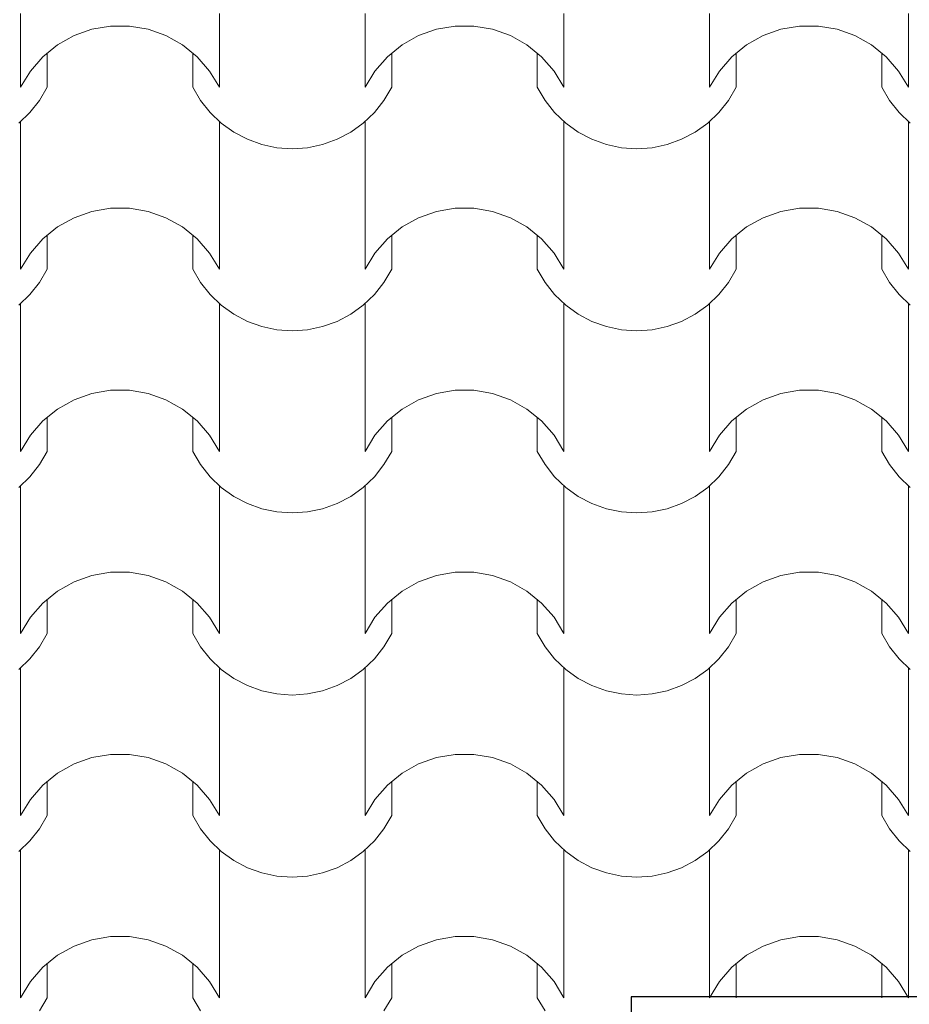
# Model space of a CAD drawing. Units: millimetres. Extents: x 3502 to 3912, y 1527 to 1848.
# Drawn here: x 3648 to 3648, y 1735 to 1736 of the extents above; entities that cross this region are included whole.
import ezdxf

# ---------------------------------------------------------------- set-up
doc = ezdxf.new("R2010")
doc.units = ezdxf.units.MM
doc.layers.add('texturas', color=9, linetype='Continuous', lineweight=9)

msp = doc.modelspace()

# ---------------------------------------------------------------- linework, layer by layer
msp.add_lwpolyline([(3645.65282, 1737.12224), (3651.05327, 1737.12224), (3651.05327, 1735.50508), (3648.1484, 1735.50508), (3648.1484, 1734.55193), (3645.65282, 1734.55193), (3645.65282, 1737.12224)])
at = {"layer": 'texturas', "color": 251, "linetype": 'Continuous', "lineweight": 5}
for p, q in [((3647.64418, 1736.317), (3647.64418, 1736.25603)), ((3647.80842, 1736.317), (3647.80842, 1736.25603)), ((3647.92866, 1736.317), (3647.92866, 1736.25603)), ((3648.0929, 1736.317), (3648.0929, 1736.25603)), ((3648.21314, 1736.317), (3648.21314, 1736.25603)), ((3648.37738, 1736.317), (3648.37738, 1736.25603)), ((3647.70308, 1736.30388), (3647.68835, 1736.29865)), ((3647.71849, 1736.30653), (3647.70308, 1736.30388)), ((3647.7263, 1736.30653), (3647.71849, 1736.30653)), ((3647.73411, 1736.30653), (3647.7263, 1736.30653)), ((3647.74952, 1736.30388), (3647.73411, 1736.30653)), ((3647.76425, 1736.29865), (3647.74952, 1736.30388)), ((3647.98756, 1736.30388), (3647.97283, 1736.29865)), ((3648.00297, 1736.30653), (3647.98756, 1736.30388)), ((3648.01078, 1736.30653), (3648.00297, 1736.30653)), ((3648.01859, 1736.30653), (3648.01078, 1736.30653)), ((3648.034, 1736.30388), (3648.01859, 1736.30653)), ((3648.04873, 1736.29865), (3648.034, 1736.30388)), ((3648.27204, 1736.30388), (3648.25731, 1736.29865)), ((3648.28745, 1736.30653), (3648.27204, 1736.30388)), ((3648.29526, 1736.30653), (3648.28745, 1736.30653)), ((3648.30307, 1736.30653), (3648.29526, 1736.30653)), ((3648.31848, 1736.30388), (3648.30307, 1736.30653)), ((3648.33321, 1736.29865), (3648.31848, 1736.30388)), ((3647.67473, 1736.291), (3647.6626, 1736.28114)), ((3647.68835, 1736.29865), (3647.67473, 1736.291)), ((3647.77787, 1736.291), (3647.76425, 1736.29865)), ((3647.79, 1736.28114), (3647.77787, 1736.291)), ((3647.95921, 1736.291), (3647.94708, 1736.28114)), ((3647.97283, 1736.29865), (3647.95921, 1736.291)), ((3648.06235, 1736.291), (3648.04873, 1736.29865)), ((3648.07448, 1736.28114), (3648.06235, 1736.291)), ((3648.24369, 1736.291), (3648.23156, 1736.28114)), ((3648.25731, 1736.29865), (3648.24369, 1736.291)), ((3648.34683, 1736.291), (3648.33321, 1736.29865)), ((3648.35896, 1736.28114), (3648.34683, 1736.291)), ((3647.66618, 1736.28406), (3647.66618, 1736.25603)), ((3647.78642, 1736.28406), (3647.78642, 1736.25603)), ((3647.95066, 1736.28406), (3647.95066, 1736.25603)), ((3648.0709, 1736.28406), (3648.0709, 1736.25603)), ((3648.23514, 1736.28406), (3648.23514, 1736.25603)), ((3648.35538, 1736.28406), (3648.35538, 1736.25603)), ((3647.6626, 1736.28114), (3647.65231, 1736.26937)), ((3647.80029, 1736.26937), (3647.79, 1736.28114)), ((3647.94708, 1736.28114), (3647.93679, 1736.26937)), ((3648.08477, 1736.26937), (3648.07448, 1736.28114)), ((3648.23156, 1736.28114), (3648.22127, 1736.26937)), ((3648.36925, 1736.26937), (3648.35896, 1736.28114)), ((3647.65231, 1736.26937), (3647.64418, 1736.25603)), ((3647.80842, 1736.25603), (3647.80029, 1736.26937)), ((3647.93679, 1736.26937), (3647.92866, 1736.25603)), ((3648.0929, 1736.25603), (3648.08477, 1736.26937)), ((3648.22127, 1736.26937), (3648.21314, 1736.25603)), ((3648.37738, 1736.25603), (3648.36925, 1736.26937)), ((3647.65974, 1736.24507), (3647.66618, 1736.25603)), ((3647.78642, 1736.25603), (3647.79286, 1736.24507)), ((3647.94422, 1736.24507), (3647.95066, 1736.25603)), ((3648.0709, 1736.25603), (3648.07734, 1736.24507)), ((3648.2287, 1736.24507), (3648.23514, 1736.25603)), ((3648.35538, 1736.25603), (3648.36182, 1736.24507)), ((3647.65185, 1736.23512), (3647.65974, 1736.24507)), ((3647.79286, 1736.24507), (3647.80075, 1736.23512)), ((3647.93633, 1736.23512), (3647.94422, 1736.24507)), ((3648.07734, 1736.24507), (3648.08523, 1736.23512)), ((3648.22081, 1736.23512), (3648.2287, 1736.24507)), ((3648.36182, 1736.24507), (3648.36971, 1736.23512)), ((3647.64267, 1736.22635), (3647.65185, 1736.23512)), ((3647.80075, 1736.23512), (3647.80993, 1736.22635)), ((3647.92715, 1736.22635), (3647.93633, 1736.23512)), ((3648.08523, 1736.23512), (3648.09441, 1736.22635)), ((3648.21163, 1736.22635), (3648.22081, 1736.23512)), ((3648.36971, 1736.23512), (3648.37889, 1736.22635)), ((3647.64418, 1736.22763), (3647.64418, 1736.16666)), ((3647.80842, 1736.22763), (3647.80842, 1736.16666)), ((3647.80993, 1736.22635), (3647.82025, 1736.21893)), ((3647.91683, 1736.21893), (3647.92715, 1736.22635)), ((3647.92866, 1736.22763), (3647.92866, 1736.16666)), ((3648.0929, 1736.22763), (3648.0929, 1736.16666)), ((3648.09441, 1736.22635), (3648.10473, 1736.21893)), ((3648.20131, 1736.21893), (3648.21163, 1736.22635)), ((3648.21314, 1736.22763), (3648.21314, 1736.16666)), ((3648.37738, 1736.22763), (3648.37738, 1736.16666)), ((3647.82025, 1736.21893), (3647.83149, 1736.213)), ((3647.90559, 1736.213), (3647.91683, 1736.21893)), ((3648.10473, 1736.21893), (3648.11597, 1736.213)), ((3648.19007, 1736.213), (3648.20131, 1736.21893)), ((3647.83149, 1736.213), (3647.84344, 1736.20869)), ((3647.89364, 1736.20869), (3647.90559, 1736.213)), ((3648.11597, 1736.213), (3648.12792, 1736.20869)), ((3648.17812, 1736.20869), (3648.19007, 1736.213)), ((3647.84344, 1736.20869), (3647.85587, 1736.20607)), ((3647.85587, 1736.20607), (3647.86854, 1736.20519)), ((3647.86854, 1736.20519), (3647.88121, 1736.20607)), ((3647.88121, 1736.20607), (3647.89364, 1736.20869)), ((3648.12792, 1736.20869), (3648.14035, 1736.20607)), ((3648.14035, 1736.20607), (3648.15302, 1736.20519)), ((3648.15302, 1736.20519), (3648.16569, 1736.20607)), ((3648.16569, 1736.20607), (3648.17812, 1736.20869)), ((3647.64418, 1736.16666), (3647.64418, 1736.10569)), ((3647.80842, 1736.16666), (3647.80842, 1736.10569)), ((3647.92866, 1736.16666), (3647.92866, 1736.10569)), ((3648.0929, 1736.16666), (3648.0929, 1736.10569)), ((3648.21314, 1736.16666), (3648.21314, 1736.10569)), ((3648.37738, 1736.16666), (3648.37738, 1736.10569)), ((3647.70308, 1736.15354), (3647.68835, 1736.14831)), ((3647.71849, 1736.15619), (3647.70308, 1736.15354)), ((3647.7263, 1736.15619), (3647.71849, 1736.15619)), ((3647.73411, 1736.15619), (3647.7263, 1736.15619)), ((3647.74952, 1736.15354), (3647.73411, 1736.15619)), ((3647.76425, 1736.14831), (3647.74952, 1736.15354)), ((3647.98756, 1736.15354), (3647.97283, 1736.14831)), ((3648.00297, 1736.15619), (3647.98756, 1736.15354)), ((3648.01078, 1736.15619), (3648.00297, 1736.15619)), ((3648.01859, 1736.15619), (3648.01078, 1736.15619)), ((3648.034, 1736.15354), (3648.01859, 1736.15619)), ((3648.04873, 1736.14831), (3648.034, 1736.15354)), ((3648.27204, 1736.15354), (3648.25731, 1736.14831)), ((3648.28745, 1736.15619), (3648.27204, 1736.15354)), ((3648.29526, 1736.15619), (3648.28745, 1736.15619)), ((3648.30307, 1736.15619), (3648.29526, 1736.15619)), ((3648.31848, 1736.15354), (3648.30307, 1736.15619)), ((3648.33321, 1736.14831), (3648.31848, 1736.15354)), ((3647.68835, 1736.14831), (3647.67473, 1736.14066)), ((3647.77787, 1736.14066), (3647.76425, 1736.14831)), ((3647.97283, 1736.14831), (3647.95921, 1736.14066)), ((3648.06235, 1736.14066), (3648.04873, 1736.14831)), ((3648.25731, 1736.14831), (3648.24369, 1736.14066)), ((3648.34683, 1736.14066), (3648.33321, 1736.14831)), ((3647.67473, 1736.14066), (3647.6626, 1736.13081)), ((3647.79, 1736.13081), (3647.77787, 1736.14066)), ((3647.95921, 1736.14066), (3647.94708, 1736.13081)), ((3648.07448, 1736.13081), (3648.06235, 1736.14066)), ((3648.24369, 1736.14066), (3648.23156, 1736.13081)), ((3648.35896, 1736.13081), (3648.34683, 1736.14066)), ((3647.6626, 1736.13081), (3647.65231, 1736.11904)), ((3647.66618, 1736.13372), (3647.66618, 1736.10569)), ((3647.78642, 1736.13372), (3647.78642, 1736.10569)), ((3647.80029, 1736.11904), (3647.79, 1736.13081)), ((3647.94708, 1736.13081), (3647.93679, 1736.11904)), ((3647.95066, 1736.13372), (3647.95066, 1736.10569)), ((3648.0709, 1736.13372), (3648.0709, 1736.10569)), ((3648.08477, 1736.11904), (3648.07448, 1736.13081)), ((3648.23156, 1736.13081), (3648.22127, 1736.11904)), ((3648.23514, 1736.13372), (3648.23514, 1736.10569)), ((3648.35538, 1736.13372), (3648.35538, 1736.10569)), ((3648.36925, 1736.11904), (3648.35896, 1736.13081)), ((3647.65231, 1736.11904), (3647.64418, 1736.10569)), ((3647.80842, 1736.10569), (3647.80029, 1736.11904)), ((3647.93679, 1736.11904), (3647.92866, 1736.10569)), ((3648.0929, 1736.10569), (3648.08477, 1736.11904)), ((3648.22127, 1736.11904), (3648.21314, 1736.10569)), ((3648.37738, 1736.10569), (3648.36925, 1736.11904)), ((3647.65974, 1736.09474), (3647.66618, 1736.10569)), ((3647.78642, 1736.10569), (3647.79286, 1736.09474)), ((3647.94422, 1736.09474), (3647.95066, 1736.10569)), ((3648.0709, 1736.10569), (3648.07734, 1736.09474)), ((3648.2287, 1736.09474), (3648.23514, 1736.10569)), ((3648.35538, 1736.10569), (3648.36182, 1736.09474)), ((3647.65185, 1736.08478), (3647.65974, 1736.09474)), ((3647.79286, 1736.09474), (3647.80075, 1736.08478)), ((3647.93633, 1736.08478), (3647.94422, 1736.09474)), ((3648.07734, 1736.09474), (3648.08523, 1736.08478)), ((3648.22081, 1736.08478), (3648.2287, 1736.09474)), ((3648.36182, 1736.09474), (3648.36971, 1736.08478)), ((3647.64267, 1736.07601), (3647.65185, 1736.08478)), ((3647.80075, 1736.08478), (3647.80993, 1736.07601)), ((3647.92715, 1736.07601), (3647.93633, 1736.08478)), ((3648.08523, 1736.08478), (3648.09441, 1736.07601)), ((3648.21163, 1736.07601), (3648.22081, 1736.08478)), ((3648.36971, 1736.08478), (3648.37889, 1736.07601)), ((3647.64418, 1736.07729), (3647.64418, 1736.01632)), ((3647.80842, 1736.07729), (3647.80842, 1736.01632)), ((3647.80993, 1736.07601), (3647.82025, 1736.06859)), ((3647.91683, 1736.06859), (3647.92715, 1736.07601)), ((3647.92866, 1736.07729), (3647.92866, 1736.01632)), ((3648.0929, 1736.07729), (3648.0929, 1736.01632)), ((3648.09441, 1736.07601), (3648.10473, 1736.06859)), ((3648.20131, 1736.06859), (3648.21163, 1736.07601)), ((3648.21314, 1736.07729), (3648.21314, 1736.01632)), ((3648.37738, 1736.07729), (3648.37738, 1736.01632)), ((3647.82025, 1736.06859), (3647.83149, 1736.06267)), ((3647.90559, 1736.06267), (3647.91683, 1736.06859)), ((3648.10473, 1736.06859), (3648.11597, 1736.06267)), ((3648.19007, 1736.06267), (3648.20131, 1736.06859)), ((3647.83149, 1736.06267), (3647.84344, 1736.05835)), ((3647.84344, 1736.05835), (3647.85587, 1736.05573)), ((3647.85587, 1736.05573), (3647.86854, 1736.05485)), ((3647.86854, 1736.05485), (3647.88121, 1736.05573)), ((3647.88121, 1736.05573), (3647.89364, 1736.05835)), ((3647.89364, 1736.05835), (3647.90559, 1736.06267)), ((3648.11597, 1736.06267), (3648.12792, 1736.05835)), ((3648.12792, 1736.05835), (3648.14035, 1736.05573)), ((3648.14035, 1736.05573), (3648.15302, 1736.05485)), ((3648.15302, 1736.05485), (3648.16569, 1736.05573)), ((3648.16569, 1736.05573), (3648.17812, 1736.05835)), ((3648.17812, 1736.05835), (3648.19007, 1736.06267)), ((3647.64418, 1736.01632), (3647.64418, 1735.95535)), ((3647.80842, 1736.01632), (3647.80842, 1735.95535)), ((3647.92866, 1736.01632), (3647.92866, 1735.95535)), ((3648.0929, 1736.01632), (3648.0929, 1735.95535)), ((3648.21314, 1736.01632), (3648.21314, 1735.95535)), ((3648.37738, 1736.01632), (3648.37738, 1735.95535)), ((3647.70308, 1736.00321), (3647.68835, 1735.99798)), ((3647.71849, 1736.00586), (3647.70308, 1736.00321)), ((3647.7263, 1736.00586), (3647.71849, 1736.00586)), ((3647.73411, 1736.00586), (3647.7263, 1736.00586)), ((3647.74952, 1736.00321), (3647.73411, 1736.00586)), ((3647.76425, 1735.99798), (3647.74952, 1736.00321)), ((3647.98756, 1736.00321), (3647.97283, 1735.99798)), ((3648.00297, 1736.00586), (3647.98756, 1736.00321)), ((3648.01078, 1736.00586), (3648.00297, 1736.00586)), ((3648.01859, 1736.00586), (3648.01078, 1736.00586)), ((3648.034, 1736.00321), (3648.01859, 1736.00586)), ((3648.04873, 1735.99798), (3648.034, 1736.00321)), ((3648.27204, 1736.00321), (3648.25731, 1735.99798)), ((3648.28745, 1736.00586), (3648.27204, 1736.00321)), ((3648.29526, 1736.00586), (3648.28745, 1736.00586)), ((3648.30307, 1736.00586), (3648.29526, 1736.00586)), ((3648.31848, 1736.00321), (3648.30307, 1736.00586)), ((3648.33321, 1735.99798), (3648.31848, 1736.00321)), ((3647.67473, 1735.99032), (3647.6626, 1735.98047)), ((3647.68835, 1735.99798), (3647.67473, 1735.99032)), ((3647.77787, 1735.99032), (3647.76425, 1735.99798)), ((3647.79, 1735.98047), (3647.77787, 1735.99032)), ((3647.95921, 1735.99032), (3647.94708, 1735.98047)), ((3647.97283, 1735.99798), (3647.95921, 1735.99032)), ((3648.06235, 1735.99032), (3648.04873, 1735.99798)), ((3648.07448, 1735.98047), (3648.06235, 1735.99032)), ((3648.24369, 1735.99032), (3648.23156, 1735.98047)), ((3648.25731, 1735.99798), (3648.24369, 1735.99032)), ((3648.34683, 1735.99032), (3648.33321, 1735.99798)), ((3648.35896, 1735.98047), (3648.34683, 1735.99032)), ((3647.66618, 1735.98338), (3647.66618, 1735.95535)), ((3647.78642, 1735.98338), (3647.78642, 1735.95535)), ((3647.95066, 1735.98338), (3647.95066, 1735.95535)), ((3648.0709, 1735.98338), (3648.0709, 1735.95535)), ((3648.23514, 1735.98338), (3648.23514, 1735.95535)), ((3648.35538, 1735.98338), (3648.35538, 1735.95535)), ((3647.6626, 1735.98047), (3647.65231, 1735.9687)), ((3647.80029, 1735.9687), (3647.79, 1735.98047)), ((3647.94708, 1735.98047), (3647.93679, 1735.9687)), ((3648.08477, 1735.9687), (3648.07448, 1735.98047)), ((3648.23156, 1735.98047), (3648.22127, 1735.9687)), ((3648.36925, 1735.9687), (3648.35896, 1735.98047)), ((3647.65231, 1735.9687), (3647.64418, 1735.95535)), ((3647.80842, 1735.95535), (3647.80029, 1735.9687)), ((3647.93679, 1735.9687), (3647.92866, 1735.95535)), ((3648.0929, 1735.95535), (3648.08477, 1735.9687)), ((3648.22127, 1735.9687), (3648.21314, 1735.95535)), ((3648.37738, 1735.95535), (3648.36925, 1735.9687)), ((3647.65974, 1735.9444), (3647.66618, 1735.95535)), ((3647.78642, 1735.95535), (3647.79286, 1735.9444)), ((3647.94422, 1735.9444), (3647.95066, 1735.95535)), ((3648.0709, 1735.95535), (3648.07734, 1735.9444)), ((3648.2287, 1735.9444), (3648.23514, 1735.95535)), ((3648.35538, 1735.95535), (3648.36182, 1735.9444)), ((3647.65185, 1735.93444), (3647.65974, 1735.9444)), ((3647.79286, 1735.9444), (3647.80075, 1735.93444)), ((3647.93633, 1735.93444), (3647.94422, 1735.9444)), ((3648.07734, 1735.9444), (3648.08523, 1735.93444)), ((3648.22081, 1735.93444), (3648.2287, 1735.9444)), ((3648.36182, 1735.9444), (3648.36971, 1735.93444)), ((3647.64267, 1735.92567), (3647.65185, 1735.93444)), ((3647.80075, 1735.93444), (3647.80993, 1735.92567)), ((3647.92715, 1735.92567), (3647.93633, 1735.93444)), ((3648.08523, 1735.93444), (3648.09441, 1735.92567)), ((3648.21163, 1735.92567), (3648.22081, 1735.93444)), ((3648.36971, 1735.93444), (3648.37889, 1735.92567)), ((3647.64418, 1735.92696), (3647.64418, 1735.86599)), ((3647.80842, 1735.92696), (3647.80842, 1735.86599)), ((3647.80993, 1735.92567), (3647.82025, 1735.91825)), ((3647.91683, 1735.91825), (3647.92715, 1735.92567)), ((3647.92866, 1735.92696), (3647.92866, 1735.86599)), ((3648.0929, 1735.92696), (3648.0929, 1735.86599)), ((3648.09441, 1735.92567), (3648.10473, 1735.91825)), ((3648.20131, 1735.91825), (3648.21163, 1735.92567)), ((3648.21314, 1735.92696), (3648.21314, 1735.86599)), ((3648.37738, 1735.92696), (3648.37738, 1735.86599)), ((3647.82025, 1735.91825), (3647.83149, 1735.91233)), ((3647.90559, 1735.91233), (3647.91683, 1735.91825)), ((3648.10473, 1735.91825), (3648.11597, 1735.91233)), ((3648.19007, 1735.91233), (3648.20131, 1735.91825)), ((3647.83149, 1735.91233), (3647.84344, 1735.90802)), ((3647.89364, 1735.90802), (3647.90559, 1735.91233)), ((3648.11597, 1735.91233), (3648.12792, 1735.90802)), ((3648.17812, 1735.90802), (3648.19007, 1735.91233)), ((3647.84344, 1735.90802), (3647.85587, 1735.9054)), ((3647.85587, 1735.9054), (3647.86854, 1735.90452)), ((3647.86854, 1735.90452), (3647.88121, 1735.9054)), ((3647.88121, 1735.9054), (3647.89364, 1735.90802)), ((3648.12792, 1735.90802), (3648.14035, 1735.9054)), ((3648.14035, 1735.9054), (3648.15302, 1735.90452)), ((3648.15302, 1735.90452), (3648.16569, 1735.9054)), ((3648.16569, 1735.9054), (3648.17812, 1735.90802)), ((3647.64418, 1735.86599), (3647.64418, 1735.80502)), ((3647.80842, 1735.86599), (3647.80842, 1735.80502)), ((3647.92866, 1735.86599), (3647.92866, 1735.80502)), ((3648.0929, 1735.86599), (3648.0929, 1735.80502)), ((3648.21314, 1735.86599), (3648.21314, 1735.80502)), ((3648.37738, 1735.86599), (3648.37738, 1735.80502)), ((3647.70308, 1735.85287), (3647.68835, 1735.84764)), ((3647.71849, 1735.85552), (3647.70308, 1735.85287)), ((3647.7263, 1735.85552), (3647.71849, 1735.85552)), ((3647.73411, 1735.85552), (3647.7263, 1735.85552)), ((3647.74952, 1735.85287), (3647.73411, 1735.85552)), ((3647.76425, 1735.84764), (3647.74952, 1735.85287)), ((3647.98756, 1735.85287), (3647.97283, 1735.84764)), ((3648.00297, 1735.85552), (3647.98756, 1735.85287)), ((3648.01078, 1735.85552), (3648.00297, 1735.85552)), ((3648.01859, 1735.85552), (3648.01078, 1735.85552)), ((3648.034, 1735.85287), (3648.01859, 1735.85552)), ((3648.04873, 1735.84764), (3648.034, 1735.85287)), ((3648.27204, 1735.85287), (3648.25731, 1735.84764)), ((3648.28745, 1735.85552), (3648.27204, 1735.85287)), ((3648.29526, 1735.85552), (3648.28745, 1735.85552)), ((3648.30307, 1735.85552), (3648.29526, 1735.85552)), ((3648.31848, 1735.85287), (3648.30307, 1735.85552)), ((3648.33321, 1735.84764), (3648.31848, 1735.85287)), ((3647.68835, 1735.84764), (3647.67473, 1735.83999)), ((3647.77787, 1735.83999), (3647.76425, 1735.84764)), ((3647.97283, 1735.84764), (3647.95921, 1735.83999)), ((3648.06235, 1735.83999), (3648.04873, 1735.84764)), ((3648.25731, 1735.84764), (3648.24369, 1735.83999)), ((3648.34683, 1735.83999), (3648.33321, 1735.84764)), ((3647.67473, 1735.83999), (3647.6626, 1735.83013)), ((3647.79, 1735.83013), (3647.77787, 1735.83999)), ((3647.95921, 1735.83999), (3647.94708, 1735.83013)), ((3648.07448, 1735.83013), (3648.06235, 1735.83999)), ((3648.24369, 1735.83999), (3648.23156, 1735.83013)), ((3648.35896, 1735.83013), (3648.34683, 1735.83999)), ((3647.6626, 1735.83013), (3647.65231, 1735.81836)), ((3647.66618, 1735.83305), (3647.66618, 1735.80502)), ((3647.78642, 1735.83305), (3647.78642, 1735.80502)), ((3647.80029, 1735.81836), (3647.79, 1735.83013)), ((3647.94708, 1735.83013), (3647.93679, 1735.81836)), ((3647.95066, 1735.83305), (3647.95066, 1735.80502)), ((3648.0709, 1735.83305), (3648.0709, 1735.80502)), ((3648.08477, 1735.81836), (3648.07448, 1735.83013)), ((3648.23156, 1735.83013), (3648.22127, 1735.81836)), ((3648.23514, 1735.83305), (3648.23514, 1735.80502)), ((3648.35538, 1735.83305), (3648.35538, 1735.80502)), ((3648.36925, 1735.81836), (3648.35896, 1735.83013)), ((3647.65231, 1735.81836), (3647.64418, 1735.80502)), ((3647.80842, 1735.80502), (3647.80029, 1735.81836)), ((3647.93679, 1735.81836), (3647.92866, 1735.80502)), ((3648.0929, 1735.80502), (3648.08477, 1735.81836)), ((3648.22127, 1735.81836), (3648.21314, 1735.80502)), ((3648.37738, 1735.80502), (3648.36925, 1735.81836)), ((3647.65974, 1735.79407), (3647.66618, 1735.80502)), ((3647.78642, 1735.80502), (3647.79286, 1735.79407)), ((3647.94422, 1735.79407), (3647.95066, 1735.80502)), ((3648.0709, 1735.80502), (3648.07734, 1735.79407)), ((3648.2287, 1735.79407), (3648.23514, 1735.80502)), ((3648.35538, 1735.80502), (3648.36182, 1735.79407)), ((3647.65185, 1735.78411), (3647.65974, 1735.79407)), ((3647.79286, 1735.79407), (3647.80075, 1735.78411)), ((3647.93633, 1735.78411), (3647.94422, 1735.79407)), ((3648.07734, 1735.79407), (3648.08523, 1735.78411)), ((3648.22081, 1735.78411), (3648.2287, 1735.79407)), ((3648.36182, 1735.79407), (3648.36971, 1735.78411)), ((3647.64267, 1735.77534), (3647.65185, 1735.78411)), ((3647.80075, 1735.78411), (3647.80993, 1735.77534)), ((3647.92715, 1735.77534), (3647.93633, 1735.78411)), ((3648.08523, 1735.78411), (3648.09441, 1735.77534)), ((3648.21163, 1735.77534), (3648.22081, 1735.78411)), ((3648.36971, 1735.78411), (3648.37889, 1735.77534)), ((3647.64418, 1735.77662), (3647.64418, 1735.71565)), ((3647.80842, 1735.77662), (3647.80842, 1735.71565)), ((3647.80993, 1735.77534), (3647.82025, 1735.76792)), ((3647.91683, 1735.76792), (3647.92715, 1735.77534)), ((3647.92866, 1735.77662), (3647.92866, 1735.71565)), ((3648.0929, 1735.77662), (3648.0929, 1735.71565)), ((3648.09441, 1735.77534), (3648.10473, 1735.76792)), ((3648.20131, 1735.76792), (3648.21163, 1735.77534)), ((3648.21314, 1735.77662), (3648.21314, 1735.71565)), ((3648.37738, 1735.77662), (3648.37738, 1735.71565)), ((3647.82025, 1735.76792), (3647.83149, 1735.762)), ((3647.90559, 1735.762), (3647.91683, 1735.76792)), ((3648.10473, 1735.76792), (3648.11597, 1735.762)), ((3648.19007, 1735.762), (3648.20131, 1735.76792)), ((3647.83149, 1735.762), (3647.84344, 1735.75768)), ((3647.84344, 1735.75768), (3647.85587, 1735.75506)), ((3647.85587, 1735.75506), (3647.86854, 1735.75418)), ((3647.86854, 1735.75418), (3647.88121, 1735.75506)), ((3647.88121, 1735.75506), (3647.89364, 1735.75768)), ((3647.89364, 1735.75768), (3647.90559, 1735.762)), ((3648.11597, 1735.762), (3648.12792, 1735.75768)), ((3648.12792, 1735.75768), (3648.14035, 1735.75506)), ((3648.14035, 1735.75506), (3648.15302, 1735.75418)), ((3648.15302, 1735.75418), (3648.16569, 1735.75506)), ((3648.16569, 1735.75506), (3648.17812, 1735.75768)), ((3648.17812, 1735.75768), (3648.19007, 1735.762)), ((3647.64418, 1735.71565), (3647.64418, 1735.65468)), ((3647.80842, 1735.71565), (3647.80842, 1735.65468)), ((3647.92866, 1735.71565), (3647.92866, 1735.65468)), ((3648.0929, 1735.71565), (3648.0929, 1735.65468)), ((3648.21314, 1735.71565), (3648.21314, 1735.65468)), ((3648.37738, 1735.71565), (3648.37738, 1735.65468)), ((3647.70308, 1735.70253), (3647.68835, 1735.6973)), ((3647.71849, 1735.70519), (3647.70308, 1735.70253)), ((3647.7263, 1735.70519), (3647.71849, 1735.70519)), ((3647.73411, 1735.70519), (3647.7263, 1735.70519)), ((3647.74952, 1735.70253), (3647.73411, 1735.70519)), ((3647.76425, 1735.6973), (3647.74952, 1735.70253)), ((3647.98756, 1735.70253), (3647.97283, 1735.6973)), ((3648.00297, 1735.70519), (3647.98756, 1735.70253)), ((3648.01078, 1735.70519), (3648.00297, 1735.70519)), ((3648.01859, 1735.70519), (3648.01078, 1735.70519)), ((3648.034, 1735.70253), (3648.01859, 1735.70519)), ((3648.04873, 1735.6973), (3648.034, 1735.70253)), ((3648.27204, 1735.70253), (3648.25731, 1735.6973)), ((3648.28745, 1735.70519), (3648.27204, 1735.70253)), ((3648.29526, 1735.70519), (3648.28745, 1735.70519)), ((3648.30307, 1735.70519), (3648.29526, 1735.70519)), ((3648.31848, 1735.70253), (3648.30307, 1735.70519)), ((3648.33321, 1735.6973), (3648.31848, 1735.70253)), ((3647.67473, 1735.68965), (3647.6626, 1735.6798)), ((3647.68835, 1735.6973), (3647.67473, 1735.68965)), ((3647.77787, 1735.68965), (3647.76425, 1735.6973)), ((3647.79, 1735.6798), (3647.77787, 1735.68965)), ((3647.95921, 1735.68965), (3647.94708, 1735.6798)), ((3647.97283, 1735.6973), (3647.95921, 1735.68965)), ((3648.06235, 1735.68965), (3648.04873, 1735.6973)), ((3648.07448, 1735.6798), (3648.06235, 1735.68965)), ((3648.24369, 1735.68965), (3648.23156, 1735.6798)), ((3648.25731, 1735.6973), (3648.24369, 1735.68965)), ((3648.34683, 1735.68965), (3648.33321, 1735.6973)), ((3648.35896, 1735.6798), (3648.34683, 1735.68965)), ((3647.66618, 1735.68271), (3647.66618, 1735.65468)), ((3647.78642, 1735.68271), (3647.78642, 1735.65468)), ((3647.95066, 1735.68271), (3647.95066, 1735.65468)), ((3648.0709, 1735.68271), (3648.0709, 1735.65468)), ((3648.23514, 1735.68271), (3648.23514, 1735.65468)), ((3648.35538, 1735.68271), (3648.35538, 1735.65468)), ((3647.6626, 1735.6798), (3647.65231, 1735.66803)), ((3647.80029, 1735.66803), (3647.79, 1735.6798)), ((3647.94708, 1735.6798), (3647.93679, 1735.66803)), ((3648.08477, 1735.66803), (3648.07448, 1735.6798)), ((3648.23156, 1735.6798), (3648.22127, 1735.66803)), ((3648.36925, 1735.66803), (3648.35896, 1735.6798)), ((3647.65231, 1735.66803), (3647.64418, 1735.65468)), ((3647.80842, 1735.65468), (3647.80029, 1735.66803)), ((3647.93679, 1735.66803), (3647.92866, 1735.65468)), ((3648.0929, 1735.65468), (3648.08477, 1735.66803)), ((3648.22127, 1735.66803), (3648.21314, 1735.65468)), ((3648.37738, 1735.65468), (3648.36925, 1735.66803)), ((3647.65974, 1735.64373), (3647.66618, 1735.65468)), ((3647.78642, 1735.65468), (3647.79286, 1735.64373)), ((3647.94422, 1735.64373), (3647.95066, 1735.65468)), ((3648.0709, 1735.65468), (3648.07734, 1735.64373)), ((3648.2287, 1735.64373), (3648.23514, 1735.65468)), ((3648.35538, 1735.65468), (3648.36182, 1735.64373)), ((3647.65185, 1735.63377), (3647.65974, 1735.64373)), ((3647.79286, 1735.64373), (3647.80075, 1735.63377)), ((3647.93633, 1735.63377), (3647.94422, 1735.64373)), ((3648.07734, 1735.64373), (3648.08523, 1735.63377)), ((3648.22081, 1735.63377), (3648.2287, 1735.64373)), ((3648.36182, 1735.64373), (3648.36971, 1735.63377)), ((3647.64267, 1735.625), (3647.65185, 1735.63377)), ((3647.80075, 1735.63377), (3647.80993, 1735.625)), ((3647.92715, 1735.625), (3647.93633, 1735.63377)), ((3648.08523, 1735.63377), (3648.09441, 1735.625)), ((3648.21163, 1735.625), (3648.22081, 1735.63377)), ((3648.36971, 1735.63377), (3648.37889, 1735.625)), ((3647.64418, 1735.62628), (3647.64418, 1735.56531)), ((3647.80842, 1735.62628), (3647.80842, 1735.56531)), ((3647.80993, 1735.625), (3647.82025, 1735.61758)), ((3647.91683, 1735.61758), (3647.92715, 1735.625)), ((3647.92866, 1735.62628), (3647.92866, 1735.56531)), ((3648.0929, 1735.62628), (3648.0929, 1735.56531)), ((3648.09441, 1735.625), (3648.10473, 1735.61758)), ((3648.20131, 1735.61758), (3648.21163, 1735.625)), ((3648.21314, 1735.62628), (3648.21314, 1735.56531)), ((3648.37738, 1735.62628), (3648.37738, 1735.56531)), ((3647.82025, 1735.61758), (3647.83149, 1735.61166)), ((3647.90559, 1735.61166), (3647.91683, 1735.61758)), ((3648.10473, 1735.61758), (3648.11597, 1735.61166)), ((3648.19007, 1735.61166), (3648.20131, 1735.61758)), ((3647.83149, 1735.61166), (3647.84344, 1735.60735)), ((3647.89364, 1735.60735), (3647.90559, 1735.61166)), ((3648.11597, 1735.61166), (3648.12792, 1735.60735)), ((3648.17812, 1735.60735), (3648.19007, 1735.61166)), ((3647.84344, 1735.60735), (3647.85587, 1735.60472)), ((3647.85587, 1735.60472), (3647.86854, 1735.60384)), ((3647.86854, 1735.60384), (3647.88121, 1735.60472)), ((3647.88121, 1735.60472), (3647.89364, 1735.60735)), ((3648.12792, 1735.60735), (3648.14035, 1735.60472)), ((3648.14035, 1735.60472), (3648.15302, 1735.60384)), ((3648.15302, 1735.60384), (3648.16569, 1735.60472)), ((3648.16569, 1735.60472), (3648.17812, 1735.60735)), ((3647.64418, 1735.56531), (3647.64418, 1735.50435)), ((3647.80842, 1735.56531), (3647.80842, 1735.50435)), ((3647.92866, 1735.56531), (3647.92866, 1735.50435)), ((3648.0929, 1735.56531), (3648.0929, 1735.50435)), ((3648.21314, 1735.56531), (3648.21314, 1735.50435)), ((3648.37738, 1735.56531), (3648.37738, 1735.50435)), ((3647.70308, 1735.5522), (3647.68835, 1735.54697)), ((3647.71849, 1735.55485), (3647.70308, 1735.5522)), ((3647.7263, 1735.55485), (3647.71849, 1735.55485)), ((3647.73411, 1735.55485), (3647.7263, 1735.55485)), ((3647.74952, 1735.5522), (3647.73411, 1735.55485)), ((3647.76425, 1735.54697), (3647.74952, 1735.5522)), ((3647.98756, 1735.5522), (3647.97283, 1735.54697)), ((3648.00297, 1735.55485), (3647.98756, 1735.5522)), ((3648.01078, 1735.55485), (3648.00297, 1735.55485)), ((3648.01859, 1735.55485), (3648.01078, 1735.55485)), ((3648.034, 1735.5522), (3648.01859, 1735.55485)), ((3648.04873, 1735.54697), (3648.034, 1735.5522)), ((3648.27204, 1735.5522), (3648.25731, 1735.54697)), ((3648.28745, 1735.55485), (3648.27204, 1735.5522)), ((3648.29526, 1735.55485), (3648.28745, 1735.55485)), ((3648.30307, 1735.55485), (3648.29526, 1735.55485)), ((3648.31848, 1735.5522), (3648.30307, 1735.55485)), ((3648.33321, 1735.54697), (3648.31848, 1735.5522)), ((3647.68835, 1735.54697), (3647.67473, 1735.53932)), ((3647.77787, 1735.53932), (3647.76425, 1735.54697)), ((3647.97283, 1735.54697), (3647.95921, 1735.53932)), ((3648.06235, 1735.53932), (3648.04873, 1735.54697)), ((3648.25731, 1735.54697), (3648.24369, 1735.53932)), ((3648.34683, 1735.53932), (3648.33321, 1735.54697)), ((3647.67473, 1735.53932), (3647.6626, 1735.52946)), ((3647.79, 1735.52946), (3647.77787, 1735.53932)), ((3647.95921, 1735.53932), (3647.94708, 1735.52946)), ((3648.07448, 1735.52946), (3648.06235, 1735.53932)), ((3648.24369, 1735.53932), (3648.23156, 1735.52946)), ((3648.35896, 1735.52946), (3648.34683, 1735.53932)), ((3647.6626, 1735.52946), (3647.65231, 1735.51769)), ((3647.66618, 1735.53238), (3647.66618, 1735.50435)), ((3647.78642, 1735.53238), (3647.78642, 1735.50435)), ((3647.80029, 1735.51769), (3647.79, 1735.52946)), ((3647.94708, 1735.52946), (3647.93679, 1735.51769)), ((3647.95066, 1735.53238), (3647.95066, 1735.50435)), ((3648.0709, 1735.53238), (3648.0709, 1735.50435)), ((3648.08477, 1735.51769), (3648.07448, 1735.52946)), ((3648.23156, 1735.52946), (3648.22127, 1735.51769)), ((3648.23514, 1735.53238), (3648.23514, 1735.50435)), ((3648.35538, 1735.53238), (3648.35538, 1735.50435)), ((3648.36925, 1735.51769), (3648.35896, 1735.52946)), ((3647.65231, 1735.51769), (3647.64418, 1735.50435)), ((3647.80842, 1735.50435), (3647.80029, 1735.51769)), ((3647.93679, 1735.51769), (3647.92866, 1735.50435)), ((3648.0929, 1735.50435), (3648.08477, 1735.51769)), ((3648.22127, 1735.51769), (3648.21314, 1735.50435)), ((3648.37738, 1735.50435), (3648.36925, 1735.51769)), ((3647.65974, 1735.49339), (3647.66618, 1735.50435)), ((3647.78642, 1735.50435), (3647.79286, 1735.49339)), ((3647.94422, 1735.49339), (3647.95066, 1735.50435)), ((3648.0709, 1735.50435), (3648.07734, 1735.49339))]:
    msp.add_line(p, q, dxfattribs=at)

doc.saveas('drawing.dxf')
